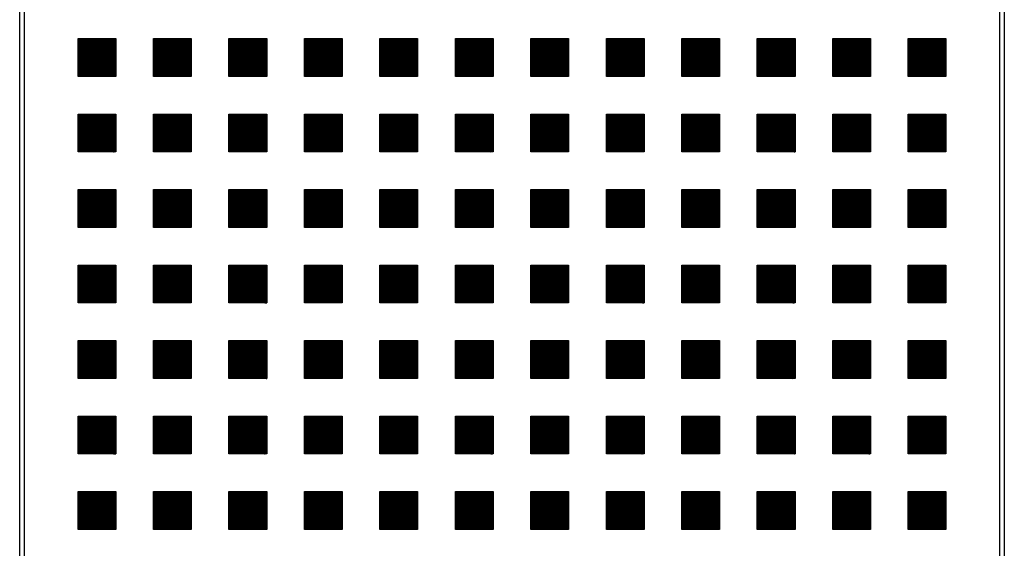
# Model space of a CAD drawing. Units: millimetres. Extents: x -9 to 189, y -15 to 283.
# Drawn here: x 133 to 141, y 229 to 234 of the extents above; entities that cross this region are included whole.
import ezdxf

# ---------------------------------------------------------------- set-up
doc = ezdxf.new("R2010")
doc.units = ezdxf.units.MM
doc.layers.add('1', color=7, linetype='Continuous')
pattern_1 = [(45, (0, 0), (-0.03535533906, 0.03535533906), [])]

# ---------------------------------------------------------------- blocks, each defined once
blk = doc.blocks.new('_1', base_point=(1644.683, 653.858))
at = {"layer": '1', "linetype": 'Continuous'}
h = blk.add_hatch(dxfattribs=at)
h.set_pattern_fill('_USER', color=6, scale=0.05, angle=45, pattern_type=0)
h.set_pattern_definition(pattern_1)
h.paths.add_polyline_path([(3362.063, -670.111), (3354.398, -670.111), (3354.398, -662.445), (3362.063, -662.445)])
h = blk.add_hatch(dxfattribs=at)
h.set_pattern_fill('_USER', color=6, scale=0.05, angle=45, pattern_type=0)
h.set_pattern_definition(pattern_1)
h.paths.add_polyline_path([(3377.394, -670.111), (3369.729, -670.111), (3369.729, -662.445), (3377.394, -662.445)])
h = blk.add_hatch(dxfattribs=at)
h.set_pattern_fill('_USER', color=6, scale=0.05, angle=45, pattern_type=0)
h.set_pattern_definition(pattern_1)
h.paths.add_polyline_path([(3392.725, -670.111), (3385.06, -670.111), (3385.06, -662.445), (3392.725, -662.445)])
h = blk.add_hatch(dxfattribs=at)
h.set_pattern_fill('_USER', color=6, scale=0.05, angle=45, pattern_type=0)
h.set_pattern_definition(pattern_1)
h.paths.add_polyline_path([(3408.056, -670.111), (3400.391, -670.111), (3400.391, -662.445), (3408.056, -662.445)])
h = blk.add_hatch(dxfattribs=at)
h.set_pattern_fill('_USER', color=6, scale=0.05, angle=45, pattern_type=0)
h.set_pattern_definition(pattern_1)
h.paths.add_polyline_path([(3423.387, -670.111), (3415.722, -670.111), (3415.722, -662.445), (3423.387, -662.445)])
h = blk.add_hatch(dxfattribs=at)
h.set_pattern_fill('_USER', color=6, scale=0.05, angle=45, pattern_type=0)
h.set_pattern_definition(pattern_1)
h.paths.add_polyline_path([(3438.718, -670.111), (3431.053, -670.111), (3431.053, -662.445), (3438.718, -662.445)])
h = blk.add_hatch(dxfattribs=at)
h.set_pattern_fill('_USER', color=6, scale=0.05, angle=45, pattern_type=0)
h.set_pattern_definition(pattern_1)
h.paths.add_polyline_path([(3454.049, -670.111), (3446.384, -670.111), (3446.384, -662.445), (3454.049, -662.445)])
h = blk.add_hatch(dxfattribs=at)
h.set_pattern_fill('_USER', color=6, scale=0.05, angle=45, pattern_type=0)
h.set_pattern_definition(pattern_1)
h.paths.add_polyline_path([(3469.38, -670.111), (3461.715, -670.111), (3461.715, -662.445), (3469.38, -662.445)])
h = blk.add_hatch(dxfattribs=at)
h.set_pattern_fill('_USER', color=6, scale=0.05, angle=45, pattern_type=0)
h.set_pattern_definition(pattern_1)
h.paths.add_polyline_path([(3484.711, -670.111), (3477.046, -670.111), (3477.046, -662.445), (3484.711, -662.445)])
h = blk.add_hatch(dxfattribs=at)
h.set_pattern_fill('_USER', color=6, scale=0.05, angle=45, pattern_type=0)
h.set_pattern_definition(pattern_1)
h.paths.add_polyline_path([(3500.043, -670.111), (3492.377, -670.111), (3492.377, -662.445), (3500.043, -662.445)])
h = blk.add_hatch(dxfattribs=at)
h.set_pattern_fill('_USER', color=6, scale=0.05, angle=45, pattern_type=0)
h.set_pattern_definition(pattern_1)
h.paths.add_polyline_path([(3515.374, -670.111), (3507.708, -670.111), (3507.708, -662.445), (3515.374, -662.445)])
h = blk.add_hatch(dxfattribs=at)
h.set_pattern_fill('_USER', color=6, scale=0.05, angle=45, pattern_type=0)
h.set_pattern_definition(pattern_1)
h.paths.add_polyline_path([(3530.705, -670.111), (3523.039, -670.111), (3523.039, -662.445), (3530.705, -662.445)])
h = blk.add_hatch(dxfattribs=at)
h.set_pattern_fill('_USER', color=6, scale=0.05, angle=45, pattern_type=0)
h.set_pattern_definition(pattern_1)
h.paths.add_polyline_path([(3362.063, -685.442), (3354.398, -685.442), (3354.398, -677.776), (3362.063, -677.776)])
h = blk.add_hatch(dxfattribs=at)
h.set_pattern_fill('_USER', color=6, scale=0.05, angle=45, pattern_type=0)
h.set_pattern_definition(pattern_1)
h.paths.add_polyline_path([(3377.394, -685.442), (3369.729, -685.442), (3369.729, -677.776), (3377.394, -677.776)])
h = blk.add_hatch(dxfattribs=at)
h.set_pattern_fill('_USER', color=6, scale=0.05, angle=45, pattern_type=0)
h.set_pattern_definition(pattern_1)
h.paths.add_polyline_path([(3392.725, -685.442), (3385.06, -685.442), (3385.06, -677.776), (3392.725, -677.776)])
h = blk.add_hatch(dxfattribs=at)
h.set_pattern_fill('_USER', color=6, scale=0.05, angle=45, pattern_type=0)
h.set_pattern_definition(pattern_1)
h.paths.add_polyline_path([(3408.056, -685.442), (3400.391, -685.442), (3400.391, -677.776), (3408.056, -677.776)])
h = blk.add_hatch(dxfattribs=at)
h.set_pattern_fill('_USER', color=6, scale=0.05, angle=45, pattern_type=0)
h.set_pattern_definition(pattern_1)
h.paths.add_polyline_path([(3423.387, -685.442), (3415.722, -685.442), (3415.722, -677.776), (3423.387, -677.776)])
h = blk.add_hatch(dxfattribs=at)
h.set_pattern_fill('_USER', color=6, scale=0.05, angle=45, pattern_type=0)
h.set_pattern_definition(pattern_1)
h.paths.add_polyline_path([(3438.718, -685.442), (3431.053, -685.442), (3431.053, -677.776), (3438.718, -677.776)])
h = blk.add_hatch(dxfattribs=at)
h.set_pattern_fill('_USER', color=6, scale=0.05, angle=45, pattern_type=0)
h.set_pattern_definition(pattern_1)
h.paths.add_polyline_path([(3454.049, -685.442), (3446.384, -685.442), (3446.384, -677.776), (3454.049, -677.776)])
h = blk.add_hatch(dxfattribs=at)
h.set_pattern_fill('_USER', color=6, scale=0.05, angle=45, pattern_type=0)
h.set_pattern_definition(pattern_1)
h.paths.add_polyline_path([(3469.38, -685.442), (3461.715, -685.442), (3461.715, -677.776), (3469.38, -677.776)])
h = blk.add_hatch(dxfattribs=at)
h.set_pattern_fill('_USER', color=6, scale=0.05, angle=45, pattern_type=0)
h.set_pattern_definition(pattern_1)
h.paths.add_polyline_path([(3484.711, -685.442), (3477.046, -685.442), (3477.046, -677.776), (3484.711, -677.776)])
h = blk.add_hatch(dxfattribs=at)
h.set_pattern_fill('_USER', color=6, scale=0.05, angle=45, pattern_type=0)
h.set_pattern_definition(pattern_1)
h.paths.add_polyline_path([(3500.043, -685.442), (3492.377, -685.442), (3492.377, -677.776), (3500.043, -677.776)])
h = blk.add_hatch(dxfattribs=at)
h.set_pattern_fill('_USER', color=6, scale=0.05, angle=45, pattern_type=0)
h.set_pattern_definition(pattern_1)
h.paths.add_polyline_path([(3515.374, -685.442), (3507.708, -685.442), (3507.708, -677.776), (3515.374, -677.776)])
h = blk.add_hatch(dxfattribs=at)
h.set_pattern_fill('_USER', color=6, scale=0.05, angle=45, pattern_type=0)
h.set_pattern_definition(pattern_1)
h.paths.add_polyline_path([(3530.705, -685.442), (3523.039, -685.442), (3523.039, -677.776), (3530.705, -677.776)])
h = blk.add_hatch(dxfattribs=at)
h.set_pattern_fill('_USER', color=6, scale=0.05, angle=45, pattern_type=0)
h.set_pattern_definition(pattern_1)
h.paths.add_polyline_path([(3362.063, -700.773), (3354.398, -700.773), (3354.398, -693.107), (3362.063, -693.107)])
h = blk.add_hatch(dxfattribs=at)
h.set_pattern_fill('_USER', color=6, scale=0.05, angle=45, pattern_type=0)
h.set_pattern_definition(pattern_1)
h.paths.add_polyline_path([(3377.394, -700.773), (3369.729, -700.773), (3369.729, -693.107), (3377.394, -693.107)])
h = blk.add_hatch(dxfattribs=at)
h.set_pattern_fill('_USER', color=6, scale=0.05, angle=45, pattern_type=0)
h.set_pattern_definition(pattern_1)
h.paths.add_polyline_path([(3392.725, -700.773), (3385.06, -700.773), (3385.06, -693.107), (3392.725, -693.107)])
h = blk.add_hatch(dxfattribs=at)
h.set_pattern_fill('_USER', color=6, scale=0.05, angle=45, pattern_type=0)
h.set_pattern_definition(pattern_1)
h.paths.add_polyline_path([(3408.056, -700.773), (3400.391, -700.773), (3400.391, -693.107), (3408.056, -693.107)])
h = blk.add_hatch(dxfattribs=at)
h.set_pattern_fill('_USER', color=6, scale=0.05, angle=45, pattern_type=0)
h.set_pattern_definition(pattern_1)
h.paths.add_polyline_path([(3423.387, -700.773), (3415.722, -700.773), (3415.722, -693.107), (3423.387, -693.107)])
h = blk.add_hatch(dxfattribs=at)
h.set_pattern_fill('_USER', color=6, scale=0.05, angle=45, pattern_type=0)
h.set_pattern_definition(pattern_1)
h.paths.add_polyline_path([(3438.718, -700.773), (3431.053, -700.773), (3431.053, -693.107), (3438.718, -693.107)])
h = blk.add_hatch(dxfattribs=at)
h.set_pattern_fill('_USER', color=6, scale=0.05, angle=45, pattern_type=0)
h.set_pattern_definition(pattern_1)
h.paths.add_polyline_path([(3454.049, -700.773), (3446.384, -700.773), (3446.384, -693.107), (3454.049, -693.107)])
h = blk.add_hatch(dxfattribs=at)
h.set_pattern_fill('_USER', color=6, scale=0.05, angle=45, pattern_type=0)
h.set_pattern_definition(pattern_1)
h.paths.add_polyline_path([(3469.38, -700.773), (3461.715, -700.773), (3461.715, -693.107), (3469.38, -693.107)])
h = blk.add_hatch(dxfattribs=at)
h.set_pattern_fill('_USER', color=6, scale=0.05, angle=45, pattern_type=0)
h.set_pattern_definition(pattern_1)
h.paths.add_polyline_path([(3484.711, -700.773), (3477.046, -700.773), (3477.046, -693.107), (3484.711, -693.107)])
h = blk.add_hatch(dxfattribs=at)
h.set_pattern_fill('_USER', color=6, scale=0.05, angle=45, pattern_type=0)
h.set_pattern_definition(pattern_1)
h.paths.add_polyline_path([(3500.043, -700.773), (3492.377, -700.773), (3492.377, -693.107), (3500.043, -693.107)])
h = blk.add_hatch(dxfattribs=at)
h.set_pattern_fill('_USER', color=6, scale=0.05, angle=45, pattern_type=0)
h.set_pattern_definition(pattern_1)
h.paths.add_polyline_path([(3515.374, -700.773), (3507.708, -700.773), (3507.708, -693.107), (3515.374, -693.107)])
h = blk.add_hatch(dxfattribs=at)
h.set_pattern_fill('_USER', color=6, scale=0.05, angle=45, pattern_type=0)
h.set_pattern_definition(pattern_1)
h.paths.add_polyline_path([(3530.705, -700.773), (3523.039, -700.773), (3523.039, -693.107), (3530.705, -693.107)])
h = blk.add_hatch(dxfattribs=at)
h.set_pattern_fill('_USER', color=6, scale=0.05, angle=45, pattern_type=0)
h.set_pattern_definition(pattern_1)
h.paths.add_polyline_path([(3362.063, -716.104), (3354.398, -716.104), (3354.398, -708.438), (3362.063, -708.438)])
h = blk.add_hatch(dxfattribs=at)
h.set_pattern_fill('_USER', color=6, scale=0.05, angle=45, pattern_type=0)
h.set_pattern_definition(pattern_1)
h.paths.add_polyline_path([(3377.394, -716.104), (3369.729, -716.104), (3369.729, -708.438), (3377.394, -708.438)])
h = blk.add_hatch(dxfattribs=at)
h.set_pattern_fill('_USER', color=6, scale=0.05, angle=45, pattern_type=0)
h.set_pattern_definition(pattern_1)
h.paths.add_polyline_path([(3392.725, -716.104), (3385.06, -716.104), (3385.06, -708.438), (3392.725, -708.438)])
h = blk.add_hatch(dxfattribs=at)
h.set_pattern_fill('_USER', color=6, scale=0.05, angle=45, pattern_type=0)
h.set_pattern_definition(pattern_1)
h.paths.add_polyline_path([(3408.056, -716.104), (3400.391, -716.104), (3400.391, -708.438), (3408.056, -708.438)])
h = blk.add_hatch(dxfattribs=at)
h.set_pattern_fill('_USER', color=6, scale=0.05, angle=45, pattern_type=0)
h.set_pattern_definition(pattern_1)
h.paths.add_polyline_path([(3423.387, -716.104), (3415.722, -716.104), (3415.722, -708.438), (3423.387, -708.438)])
h = blk.add_hatch(dxfattribs=at)
h.set_pattern_fill('_USER', color=6, scale=0.05, angle=45, pattern_type=0)
h.set_pattern_definition(pattern_1)
h.paths.add_polyline_path([(3438.718, -716.104), (3431.053, -716.104), (3431.053, -708.438), (3438.718, -708.438)])
h = blk.add_hatch(dxfattribs=at)
h.set_pattern_fill('_USER', color=6, scale=0.05, angle=45, pattern_type=0)
h.set_pattern_definition(pattern_1)
h.paths.add_polyline_path([(3454.049, -716.104), (3446.384, -716.104), (3446.384, -708.438), (3454.049, -708.438)])
h = blk.add_hatch(dxfattribs=at)
h.set_pattern_fill('_USER', color=6, scale=0.05, angle=45, pattern_type=0)
h.set_pattern_definition(pattern_1)
h.paths.add_polyline_path([(3469.38, -716.104), (3461.715, -716.104), (3461.715, -708.438), (3469.38, -708.438)])
h = blk.add_hatch(dxfattribs=at)
h.set_pattern_fill('_USER', color=6, scale=0.05, angle=45, pattern_type=0)
h.set_pattern_definition(pattern_1)
h.paths.add_polyline_path([(3484.711, -716.104), (3477.046, -716.104), (3477.046, -708.438), (3484.711, -708.438)])
h = blk.add_hatch(dxfattribs=at)
h.set_pattern_fill('_USER', color=6, scale=0.05, angle=45, pattern_type=0)
h.set_pattern_definition(pattern_1)
h.paths.add_polyline_path([(3500.043, -716.104), (3492.377, -716.104), (3492.377, -708.438), (3500.043, -708.438)])
h = blk.add_hatch(dxfattribs=at)
h.set_pattern_fill('_USER', color=6, scale=0.05, angle=45, pattern_type=0)
h.set_pattern_definition(pattern_1)
h.paths.add_polyline_path([(3515.374, -716.104), (3507.708, -716.104), (3507.708, -708.438), (3515.374, -708.438)])
h = blk.add_hatch(dxfattribs=at)
h.set_pattern_fill('_USER', color=6, scale=0.05, angle=45, pattern_type=0)
h.set_pattern_definition(pattern_1)
h.paths.add_polyline_path([(3530.705, -716.104), (3523.039, -716.104), (3523.039, -708.438), (3530.705, -708.438)])
h = blk.add_hatch(dxfattribs=at)
h.set_pattern_fill('_USER', color=6, scale=0.05, angle=45, pattern_type=0)
h.set_pattern_definition(pattern_1)
h.paths.add_polyline_path([(3362.063, -731.435), (3354.398, -731.435), (3354.398, -723.769), (3362.063, -723.769)])
h = blk.add_hatch(dxfattribs=at)
h.set_pattern_fill('_USER', color=6, scale=0.05, angle=45, pattern_type=0)
h.set_pattern_definition(pattern_1)
h.paths.add_polyline_path([(3377.394, -731.435), (3369.729, -731.435), (3369.729, -723.769), (3377.394, -723.769)])
h = blk.add_hatch(dxfattribs=at)
h.set_pattern_fill('_USER', color=6, scale=0.05, angle=45, pattern_type=0)
h.set_pattern_definition(pattern_1)
h.paths.add_polyline_path([(3392.725, -731.435), (3385.06, -731.435), (3385.06, -723.769), (3392.725, -723.769)])
h = blk.add_hatch(dxfattribs=at)
h.set_pattern_fill('_USER', color=6, scale=0.05, angle=45, pattern_type=0)
h.set_pattern_definition(pattern_1)
h.paths.add_polyline_path([(3408.056, -731.435), (3400.391, -731.435), (3400.391, -723.769), (3408.056, -723.769)])
h = blk.add_hatch(dxfattribs=at)
h.set_pattern_fill('_USER', color=6, scale=0.05, angle=45, pattern_type=0)
h.set_pattern_definition(pattern_1)
h.paths.add_polyline_path([(3423.387, -731.435), (3415.722, -731.435), (3415.722, -723.769), (3423.387, -723.769)])
h = blk.add_hatch(dxfattribs=at)
h.set_pattern_fill('_USER', color=6, scale=0.05, angle=45, pattern_type=0)
h.set_pattern_definition(pattern_1)
h.paths.add_polyline_path([(3438.718, -731.435), (3431.053, -731.435), (3431.053, -723.769), (3438.718, -723.769)])
h = blk.add_hatch(dxfattribs=at)
h.set_pattern_fill('_USER', color=6, scale=0.05, angle=45, pattern_type=0)
h.set_pattern_definition(pattern_1)
h.paths.add_polyline_path([(3454.049, -731.435), (3446.384, -731.435), (3446.384, -723.769), (3454.049, -723.769)])
h = blk.add_hatch(dxfattribs=at)
h.set_pattern_fill('_USER', color=6, scale=0.05, angle=45, pattern_type=0)
h.set_pattern_definition(pattern_1)
h.paths.add_polyline_path([(3469.38, -731.435), (3461.715, -731.435), (3461.715, -723.769), (3469.38, -723.769)])
h = blk.add_hatch(dxfattribs=at)
h.set_pattern_fill('_USER', color=6, scale=0.05, angle=45, pattern_type=0)
h.set_pattern_definition(pattern_1)
h.paths.add_polyline_path([(3484.711, -731.435), (3477.046, -731.435), (3477.046, -723.769), (3484.711, -723.769)])
h = blk.add_hatch(dxfattribs=at)
h.set_pattern_fill('_USER', color=6, scale=0.05, angle=45, pattern_type=0)
h.set_pattern_definition(pattern_1)
h.paths.add_polyline_path([(3500.043, -731.435), (3492.377, -731.435), (3492.377, -723.769), (3500.043, -723.769)])
h = blk.add_hatch(dxfattribs=at)
h.set_pattern_fill('_USER', color=6, scale=0.05, angle=45, pattern_type=0)
h.set_pattern_definition(pattern_1)
h.paths.add_polyline_path([(3515.374, -731.435), (3507.708, -731.435), (3507.708, -723.769), (3515.374, -723.769)])
h = blk.add_hatch(dxfattribs=at)
h.set_pattern_fill('_USER', color=6, scale=0.05, angle=45, pattern_type=0)
h.set_pattern_definition(pattern_1)
h.paths.add_polyline_path([(3530.705, -731.435), (3523.039, -731.435), (3523.039, -723.769), (3530.705, -723.769)])
h = blk.add_hatch(dxfattribs=at)
h.set_pattern_fill('_USER', color=6, scale=0.05, angle=45, pattern_type=0)
h.set_pattern_definition(pattern_1)
h.paths.add_polyline_path([(3362.063, -746.766), (3354.398, -746.766), (3354.398, -739.1), (3362.063, -739.1)])
h = blk.add_hatch(dxfattribs=at)
h.set_pattern_fill('_USER', color=6, scale=0.05, angle=45, pattern_type=0)
h.set_pattern_definition(pattern_1)
h.paths.add_polyline_path([(3377.394, -746.766), (3369.729, -746.766), (3369.729, -739.1), (3377.394, -739.1)])
h = blk.add_hatch(dxfattribs=at)
h.set_pattern_fill('_USER', color=6, scale=0.05, angle=45, pattern_type=0)
h.set_pattern_definition(pattern_1)
h.paths.add_polyline_path([(3392.725, -746.766), (3385.06, -746.766), (3385.06, -739.1), (3392.725, -739.1)])
h = blk.add_hatch(dxfattribs=at)
h.set_pattern_fill('_USER', color=6, scale=0.05, angle=45, pattern_type=0)
h.set_pattern_definition(pattern_1)
h.paths.add_polyline_path([(3408.056, -746.766), (3400.391, -746.766), (3400.391, -739.1), (3408.056, -739.1)])
h = blk.add_hatch(dxfattribs=at)
h.set_pattern_fill('_USER', color=6, scale=0.05, angle=45, pattern_type=0)
h.set_pattern_definition(pattern_1)
h.paths.add_polyline_path([(3423.387, -746.766), (3415.722, -746.766), (3415.722, -739.1), (3423.387, -739.1)])
h = blk.add_hatch(dxfattribs=at)
h.set_pattern_fill('_USER', color=6, scale=0.05, angle=45, pattern_type=0)
h.set_pattern_definition(pattern_1)
h.paths.add_polyline_path([(3438.718, -746.766), (3431.053, -746.766), (3431.053, -739.1), (3438.718, -739.1)])
h = blk.add_hatch(dxfattribs=at)
h.set_pattern_fill('_USER', color=6, scale=0.05, angle=45, pattern_type=0)
h.set_pattern_definition(pattern_1)
h.paths.add_polyline_path([(3454.049, -746.766), (3446.384, -746.766), (3446.384, -739.1), (3454.049, -739.1)])
h = blk.add_hatch(dxfattribs=at)
h.set_pattern_fill('_USER', color=6, scale=0.05, angle=45, pattern_type=0)
h.set_pattern_definition(pattern_1)
h.paths.add_polyline_path([(3469.38, -746.766), (3461.715, -746.766), (3461.715, -739.1), (3469.38, -739.1)])
h = blk.add_hatch(dxfattribs=at)
h.set_pattern_fill('_USER', color=6, scale=0.05, angle=45, pattern_type=0)
h.set_pattern_definition(pattern_1)
h.paths.add_polyline_path([(3484.711, -746.766), (3477.046, -746.766), (3477.046, -739.1), (3484.711, -739.1)])
h = blk.add_hatch(dxfattribs=at)
h.set_pattern_fill('_USER', color=6, scale=0.05, angle=45, pattern_type=0)
h.set_pattern_definition(pattern_1)
h.paths.add_polyline_path([(3500.043, -746.766), (3492.377, -746.766), (3492.377, -739.1), (3500.043, -739.1)])
h = blk.add_hatch(dxfattribs=at)
h.set_pattern_fill('_USER', color=6, scale=0.05, angle=45, pattern_type=0)
h.set_pattern_definition(pattern_1)
h.paths.add_polyline_path([(3515.374, -746.766), (3507.708, -746.766), (3507.708, -739.1), (3515.374, -739.1)])
h = blk.add_hatch(dxfattribs=at)
h.set_pattern_fill('_USER', color=6, scale=0.05, angle=45, pattern_type=0)
h.set_pattern_definition(pattern_1)
h.paths.add_polyline_path([(3530.705, -746.766), (3523.039, -746.766), (3523.039, -739.1), (3530.705, -739.1)])
h = blk.add_hatch(dxfattribs=at)
h.set_pattern_fill('_USER', color=6, scale=0.05, angle=45, pattern_type=0)
h.set_pattern_definition(pattern_1)
h.paths.add_polyline_path([(3362.063, -762.097), (3354.398, -762.097), (3354.398, -754.431), (3362.063, -754.431)])
h = blk.add_hatch(dxfattribs=at)
h.set_pattern_fill('_USER', color=6, scale=0.05, angle=45, pattern_type=0)
h.set_pattern_definition(pattern_1)
h.paths.add_polyline_path([(3377.394, -762.097), (3369.729, -762.097), (3369.729, -754.431), (3377.394, -754.431)])
h = blk.add_hatch(dxfattribs=at)
h.set_pattern_fill('_USER', color=6, scale=0.05, angle=45, pattern_type=0)
h.set_pattern_definition(pattern_1)
h.paths.add_polyline_path([(3392.725, -762.097), (3385.06, -762.097), (3385.06, -754.431), (3392.725, -754.431)])
h = blk.add_hatch(dxfattribs=at)
h.set_pattern_fill('_USER', color=6, scale=0.05, angle=45, pattern_type=0)
h.set_pattern_definition(pattern_1)
h.paths.add_polyline_path([(3408.056, -762.097), (3400.391, -762.097), (3400.391, -754.431), (3408.056, -754.431)])
h = blk.add_hatch(dxfattribs=at)
h.set_pattern_fill('_USER', color=6, scale=0.05, angle=45, pattern_type=0)
h.set_pattern_definition(pattern_1)
h.paths.add_polyline_path([(3423.387, -762.097), (3415.722, -762.097), (3415.722, -754.431), (3423.387, -754.431)])
h = blk.add_hatch(dxfattribs=at)
h.set_pattern_fill('_USER', color=6, scale=0.05, angle=45, pattern_type=0)
h.set_pattern_definition(pattern_1)
h.paths.add_polyline_path([(3438.718, -762.097), (3431.053, -762.097), (3431.053, -754.431), (3438.718, -754.431)])
h = blk.add_hatch(dxfattribs=at)
h.set_pattern_fill('_USER', color=6, scale=0.05, angle=45, pattern_type=0)
h.set_pattern_definition(pattern_1)
h.paths.add_polyline_path([(3454.049, -762.097), (3446.384, -762.097), (3446.384, -754.431), (3454.049, -754.431)])
h = blk.add_hatch(dxfattribs=at)
h.set_pattern_fill('_USER', color=6, scale=0.05, angle=45, pattern_type=0)
h.set_pattern_definition(pattern_1)
h.paths.add_polyline_path([(3469.38, -762.097), (3461.715, -762.097), (3461.715, -754.431), (3469.38, -754.431)])
h = blk.add_hatch(dxfattribs=at)
h.set_pattern_fill('_USER', color=6, scale=0.05, angle=45, pattern_type=0)
h.set_pattern_definition(pattern_1)
h.paths.add_polyline_path([(3484.711, -762.097), (3477.046, -762.097), (3477.046, -754.431), (3484.711, -754.431)])
h = blk.add_hatch(dxfattribs=at)
h.set_pattern_fill('_USER', color=6, scale=0.05, angle=45, pattern_type=0)
h.set_pattern_definition(pattern_1)
h.paths.add_polyline_path([(3500.043, -762.097), (3492.377, -762.097), (3492.377, -754.431), (3500.043, -754.431)])
h = blk.add_hatch(dxfattribs=at)
h.set_pattern_fill('_USER', color=6, scale=0.05, angle=45, pattern_type=0)
h.set_pattern_definition(pattern_1)
h.paths.add_polyline_path([(3515.374, -762.097), (3507.708, -762.097), (3507.708, -754.431), (3515.374, -754.431)])
h = blk.add_hatch(dxfattribs=at)
h.set_pattern_fill('_USER', color=6, scale=0.05, angle=45, pattern_type=0)
h.set_pattern_definition(pattern_1)
h.paths.add_polyline_path([(3530.705, -762.097), (3523.039, -762.097), (3523.039, -754.431), (3530.705, -754.431)])
at = {"layer": '1', "color": 6, "linetype": 'Continuous'}
for p, q in [((3342.551, -1205.93), (3342.551, -325.929)), ((3342.551, -1205.93), (3342.551, -325.929)), ((3542.551, -325.929), (3542.551, -1205.93)), ((3542.551, -325.929), (3542.551, -1205.93)), ((3343.551, -1204.93), (3343.551, -326.93)), ((3343.551, -1204.93), (3343.551, -326.93)), ((3541.551, -326.93), (3541.551, -1204.93)), ((3541.551, -326.93), (3541.551, -1204.93))]:
    blk.add_line(p, q, dxfattribs=at)
at = {"layer": '1', "color": 250, "linetype": 'Continuous'}
for p, q in [((3354.398, -662.445), (3362.063, -662.445)), ((3354.398, -670.111), (3354.398, -662.445)), ((3362.063, -662.445), (3362.063, -670.111)), ((3369.729, -670.111), (3369.729, -662.445)), ((3369.729, -662.445), (3377.394, -662.445)), ((3377.394, -662.445), (3377.394, -670.111)), ((3385.06, -670.111), (3385.06, -662.445)), ((3385.06, -662.445), (3392.725, -662.445)), ((3392.725, -662.445), (3392.725, -670.111)), ((3400.391, -670.111), (3400.391, -662.445)), ((3400.391, -662.445), (3408.056, -662.445)), ((3408.056, -662.445), (3408.056, -670.111)), ((3415.722, -670.111), (3415.722, -662.445)), ((3415.722, -662.445), (3423.387, -662.445)), ((3423.387, -662.445), (3423.387, -670.111)), ((3431.053, -670.111), (3431.053, -662.445)), ((3431.053, -662.445), (3438.718, -662.445)), ((3438.718, -662.445), (3438.718, -670.111)), ((3446.384, -670.111), (3446.384, -662.445)), ((3446.384, -662.445), (3454.049, -662.445)), ((3454.049, -662.445), (3454.049, -670.111)), ((3461.715, -670.111), (3461.715, -662.445)), ((3461.715, -662.445), (3469.38, -662.445)), ((3469.38, -662.445), (3469.38, -670.111)), ((3477.046, -670.111), (3477.046, -662.445)), ((3477.046, -662.445), (3484.711, -662.445)), ((3484.711, -662.445), (3484.711, -670.111)), ((3492.377, -670.111), (3492.377, -662.445)), ((3492.377, -662.445), (3500.043, -662.445)), ((3500.043, -662.445), (3500.043, -670.111)), ((3507.708, -670.111), (3507.708, -662.445)), ((3507.708, -662.445), (3515.374, -662.445)), ((3515.374, -662.445), (3515.374, -670.111)), ((3523.039, -670.111), (3523.039, -662.445)), ((3523.039, -662.445), (3530.705, -662.445)), ((3530.705, -662.445), (3530.705, -670.111)), ((3362.063, -670.111), (3354.398, -670.111)), ((3377.394, -670.111), (3369.729, -670.111)), ((3392.725, -670.111), (3385.06, -670.111)), ((3408.056, -670.111), (3400.391, -670.111)), ((3423.387, -670.111), (3415.722, -670.111)), ((3438.718, -670.111), (3431.053, -670.111)), ((3454.049, -670.111), (3446.384, -670.111)), ((3469.38, -670.111), (3461.715, -670.111)), ((3484.711, -670.111), (3477.046, -670.111)), ((3500.043, -670.111), (3492.377, -670.111)), ((3515.374, -670.111), (3507.708, -670.111)), ((3530.705, -670.111), (3523.039, -670.111)), ((3354.398, -677.776), (3362.063, -677.776)), ((3354.398, -685.442), (3354.398, -677.776)), ((3362.063, -677.776), (3362.063, -685.442)), ((3369.729, -685.442), (3369.729, -677.776)), ((3369.729, -677.776), (3377.394, -677.776)), ((3377.394, -677.776), (3377.394, -685.442)), ((3385.06, -685.442), (3385.06, -677.776)), ((3385.06, -677.776), (3392.725, -677.776)), ((3392.725, -677.776), (3392.725, -685.442)), ((3400.391, -685.442), (3400.391, -677.776)), ((3400.391, -677.776), (3408.056, -677.776)), ((3408.056, -677.776), (3408.056, -685.442)), ((3415.722, -685.442), (3415.722, -677.776)), ((3415.722, -677.776), (3423.387, -677.776)), ((3423.387, -677.776), (3423.387, -685.442)), ((3431.053, -685.442), (3431.053, -677.776)), ((3431.053, -677.776), (3438.718, -677.776)), ((3438.718, -677.776), (3438.718, -685.442)), ((3446.384, -685.442), (3446.384, -677.776)), ((3446.384, -677.776), (3454.049, -677.776)), ((3454.049, -677.776), (3454.049, -685.442)), ((3461.715, -685.442), (3461.715, -677.776)), ((3461.715, -677.776), (3469.38, -677.776)), ((3469.38, -677.776), (3469.38, -685.442)), ((3477.046, -685.442), (3477.046, -677.776)), ((3477.046, -677.776), (3484.711, -677.776)), ((3484.711, -677.776), (3484.711, -685.442)), ((3492.377, -685.442), (3492.377, -677.776)), ((3492.377, -677.776), (3500.043, -677.776)), ((3500.043, -677.776), (3500.043, -685.442)), ((3507.708, -685.442), (3507.708, -677.776)), ((3507.708, -677.776), (3515.374, -677.776)), ((3515.374, -677.776), (3515.374, -685.442)), ((3523.039, -685.442), (3523.039, -677.776)), ((3523.039, -677.776), (3530.705, -677.776)), ((3530.705, -677.776), (3530.705, -685.442)), ((3362.063, -685.442), (3354.398, -685.442)), ((3377.394, -685.442), (3369.729, -685.442)), ((3392.725, -685.442), (3385.06, -685.442)), ((3408.056, -685.442), (3400.391, -685.442)), ((3423.387, -685.442), (3415.722, -685.442)), ((3438.718, -685.442), (3431.053, -685.442)), ((3454.049, -685.442), (3446.384, -685.442)), ((3469.38, -685.442), (3461.715, -685.442)), ((3484.711, -685.442), (3477.046, -685.442)), ((3500.043, -685.442), (3492.377, -685.442)), ((3515.374, -685.442), (3507.708, -685.442)), ((3530.705, -685.442), (3523.039, -685.442)), ((3354.398, -693.107), (3362.063, -693.107)), ((3354.398, -700.773), (3354.398, -693.107)), ((3362.063, -693.107), (3362.063, -700.773)), ((3369.729, -700.773), (3369.729, -693.107)), ((3369.729, -693.107), (3377.394, -693.107)), ((3377.394, -693.107), (3377.394, -700.773)), ((3385.06, -700.773), (3385.06, -693.107)), ((3385.06, -693.107), (3392.725, -693.107)), ((3392.725, -693.107), (3392.725, -700.773)), ((3400.391, -700.773), (3400.391, -693.107)), ((3400.391, -693.107), (3408.056, -693.107)), ((3408.056, -693.107), (3408.056, -700.773)), ((3415.722, -700.773), (3415.722, -693.107)), ((3415.722, -693.107), (3423.387, -693.107)), ((3423.387, -693.107), (3423.387, -700.773)), ((3431.053, -700.773), (3431.053, -693.107)), ((3431.053, -693.107), (3438.718, -693.107)), ((3438.718, -693.107), (3438.718, -700.773)), ((3446.384, -700.773), (3446.384, -693.107)), ((3446.384, -693.107), (3454.049, -693.107)), ((3454.049, -693.107), (3454.049, -700.773)), ((3461.715, -700.773), (3461.715, -693.107)), ((3461.715, -693.107), (3469.38, -693.107)), ((3469.38, -693.107), (3469.38, -700.773)), ((3477.046, -700.773), (3477.046, -693.107)), ((3477.046, -693.107), (3484.711, -693.107)), ((3484.711, -693.107), (3484.711, -700.773)), ((3492.377, -700.773), (3492.377, -693.107)), ((3492.377, -693.107), (3500.043, -693.107)), ((3500.043, -693.107), (3500.043, -700.773)), ((3507.708, -700.773), (3507.708, -693.107)), ((3507.708, -693.107), (3515.374, -693.107)), ((3515.374, -693.107), (3515.374, -700.773)), ((3523.039, -700.773), (3523.039, -693.107)), ((3523.039, -693.107), (3530.705, -693.107)), ((3530.705, -693.107), (3530.705, -700.773)), ((3362.063, -700.773), (3354.398, -700.773)), ((3377.394, -700.773), (3369.729, -700.773)), ((3392.725, -700.773), (3385.06, -700.773)), ((3408.056, -700.773), (3400.391, -700.773)), ((3423.387, -700.773), (3415.722, -700.773)), ((3438.718, -700.773), (3431.053, -700.773)), ((3454.049, -700.773), (3446.384, -700.773)), ((3469.38, -700.773), (3461.715, -700.773)), ((3484.711, -700.773), (3477.046, -700.773)), ((3500.043, -700.773), (3492.377, -700.773)), ((3515.374, -700.773), (3507.708, -700.773)), ((3530.705, -700.773), (3523.039, -700.773)), ((3354.398, -708.438), (3362.063, -708.438)), ((3354.398, -716.104), (3354.398, -708.438)), ((3362.063, -708.438), (3362.063, -716.104)), ((3369.729, -716.104), (3369.729, -708.438)), ((3369.729, -708.438), (3377.394, -708.438)), ((3377.394, -708.438), (3377.394, -716.104)), ((3385.06, -716.104), (3385.06, -708.438)), ((3385.06, -708.438), (3392.725, -708.438)), ((3392.725, -708.438), (3392.725, -716.104)), ((3400.391, -716.104), (3400.391, -708.438)), ((3400.391, -708.438), (3408.056, -708.438)), ((3408.056, -708.438), (3408.056, -716.104)), ((3415.722, -716.104), (3415.722, -708.438)), ((3415.722, -708.438), (3423.387, -708.438)), ((3423.387, -708.438), (3423.387, -716.104)), ((3431.053, -716.104), (3431.053, -708.438)), ((3431.053, -708.438), (3438.718, -708.438)), ((3438.718, -708.438), (3438.718, -716.104)), ((3446.384, -716.104), (3446.384, -708.438)), ((3446.384, -708.438), (3454.049, -708.438)), ((3454.049, -708.438), (3454.049, -716.104)), ((3461.715, -716.104), (3461.715, -708.438)), ((3461.715, -708.438), (3469.38, -708.438)), ((3469.38, -708.438), (3469.38, -716.104)), ((3477.046, -716.104), (3477.046, -708.438)), ((3477.046, -708.438), (3484.711, -708.438)), ((3484.711, -708.438), (3484.711, -716.104)), ((3492.377, -716.104), (3492.377, -708.438)), ((3492.377, -708.438), (3500.043, -708.438)), ((3500.043, -708.438), (3500.043, -716.104)), ((3507.708, -716.104), (3507.708, -708.438)), ((3507.708, -708.438), (3515.374, -708.438)), ((3515.374, -708.438), (3515.374, -716.104)), ((3523.039, -716.104), (3523.039, -708.438)), ((3523.039, -708.438), (3530.705, -708.438)), ((3530.705, -708.438), (3530.705, -716.104)), ((3362.063, -716.104), (3354.398, -716.104)), ((3377.394, -716.104), (3369.729, -716.104)), ((3392.725, -716.104), (3385.06, -716.104)), ((3408.056, -716.104), (3400.391, -716.104)), ((3423.387, -716.104), (3415.722, -716.104)), ((3438.718, -716.104), (3431.053, -716.104)), ((3454.049, -716.104), (3446.384, -716.104)), ((3469.38, -716.104), (3461.715, -716.104)), ((3484.711, -716.104), (3477.046, -716.104)), ((3500.043, -716.104), (3492.377, -716.104)), ((3515.374, -716.104), (3507.708, -716.104)), ((3530.705, -716.104), (3523.039, -716.104)), ((3354.398, -723.769), (3362.063, -723.769)), ((3354.398, -731.435), (3354.398, -723.769)), ((3362.063, -723.769), (3362.063, -731.435)), ((3369.729, -731.435), (3369.729, -723.769)), ((3369.729, -723.769), (3377.394, -723.769)), ((3377.394, -723.769), (3377.394, -731.435)), ((3385.06, -731.435), (3385.06, -723.769)), ((3385.06, -723.769), (3392.725, -723.769)), ((3392.725, -723.769), (3392.725, -731.435)), ((3400.391, -731.435), (3400.391, -723.769)), ((3400.391, -723.769), (3408.056, -723.769)), ((3408.056, -723.769), (3408.056, -731.435)), ((3415.722, -731.435), (3415.722, -723.769)), ((3415.722, -723.769), (3423.387, -723.769)), ((3423.387, -723.769), (3423.387, -731.435)), ((3431.053, -731.435), (3431.053, -723.769)), ((3431.053, -723.769), (3438.718, -723.769)), ((3438.718, -723.769), (3438.718, -731.435)), ((3446.384, -731.435), (3446.384, -723.769)), ((3446.384, -723.769), (3454.049, -723.769)), ((3454.049, -723.769), (3454.049, -731.435)), ((3461.715, -731.435), (3461.715, -723.769)), ((3461.715, -723.769), (3469.38, -723.769)), ((3469.38, -723.769), (3469.38, -731.435)), ((3477.046, -731.435), (3477.046, -723.769)), ((3477.046, -723.769), (3484.711, -723.769)), ((3484.711, -723.769), (3484.711, -731.435)), ((3492.377, -731.435), (3492.377, -723.769)), ((3492.377, -723.769), (3500.043, -723.769)), ((3500.043, -723.769), (3500.043, -731.435)), ((3507.708, -731.435), (3507.708, -723.769)), ((3507.708, -723.769), (3515.374, -723.769)), ((3515.374, -723.769), (3515.374, -731.435)), ((3523.039, -731.435), (3523.039, -723.769)), ((3523.039, -723.769), (3530.705, -723.769)), ((3530.705, -723.769), (3530.705, -731.435)), ((3362.063, -731.435), (3354.398, -731.435)), ((3377.394, -731.435), (3369.729, -731.435)), ((3392.725, -731.435), (3385.06, -731.435)), ((3408.056, -731.435), (3400.391, -731.435)), ((3423.387, -731.435), (3415.722, -731.435)), ((3438.718, -731.435), (3431.053, -731.435)), ((3454.049, -731.435), (3446.384, -731.435)), ((3469.38, -731.435), (3461.715, -731.435)), ((3484.711, -731.435), (3477.046, -731.435)), ((3500.043, -731.435), (3492.377, -731.435)), ((3515.374, -731.435), (3507.708, -731.435)), ((3530.705, -731.435), (3523.039, -731.435)), ((3354.398, -739.1), (3362.063, -739.1)), ((3354.398, -746.766), (3354.398, -739.1)), ((3362.063, -739.1), (3362.063, -746.766)), ((3369.729, -746.766), (3369.729, -739.1)), ((3369.729, -739.1), (3377.394, -739.1)), ((3377.394, -739.1), (3377.394, -746.766)), ((3385.06, -746.766), (3385.06, -739.1)), ((3385.06, -739.1), (3392.725, -739.1)), ((3392.725, -739.1), (3392.725, -746.766)), ((3400.391, -746.766), (3400.391, -739.1)), ((3400.391, -739.1), (3408.056, -739.1)), ((3408.056, -739.1), (3408.056, -746.766)), ((3415.722, -746.766), (3415.722, -739.1)), ((3415.722, -739.1), (3423.387, -739.1)), ((3423.387, -739.1), (3423.387, -746.766)), ((3431.053, -746.766), (3431.053, -739.1)), ((3431.053, -739.1), (3438.718, -739.1)), ((3438.718, -739.1), (3438.718, -746.766)), ((3446.384, -746.766), (3446.384, -739.1)), ((3446.384, -739.1), (3454.049, -739.1)), ((3454.049, -739.1), (3454.049, -746.766)), ((3461.715, -746.766), (3461.715, -739.1)), ((3461.715, -739.1), (3469.38, -739.1)), ((3469.38, -739.1), (3469.38, -746.766)), ((3477.046, -746.766), (3477.046, -739.1)), ((3477.046, -739.1), (3484.711, -739.1)), ((3484.711, -739.1), (3484.711, -746.766)), ((3492.377, -746.766), (3492.377, -739.1)), ((3492.377, -739.1), (3500.043, -739.1)), ((3500.043, -739.1), (3500.043, -746.766)), ((3507.708, -746.766), (3507.708, -739.1)), ((3507.708, -739.1), (3515.374, -739.1)), ((3515.374, -739.1), (3515.374, -746.766)), ((3523.039, -746.766), (3523.039, -739.1)), ((3523.039, -739.1), (3530.705, -739.1)), ((3530.705, -739.1), (3530.705, -746.766)), ((3362.063, -746.766), (3354.398, -746.766)), ((3377.394, -746.766), (3369.729, -746.766)), ((3392.725, -746.766), (3385.06, -746.766)), ((3408.056, -746.766), (3400.391, -746.766)), ((3423.387, -746.766), (3415.722, -746.766)), ((3438.718, -746.766), (3431.053, -746.766)), ((3454.049, -746.766), (3446.384, -746.766)), ((3469.38, -746.766), (3461.715, -746.766)), ((3484.711, -746.766), (3477.046, -746.766)), ((3500.043, -746.766), (3492.377, -746.766)), ((3515.374, -746.766), (3507.708, -746.766)), ((3530.705, -746.766), (3523.039, -746.766)), ((3354.398, -754.431), (3362.063, -754.431)), ((3354.398, -762.097), (3354.398, -754.431)), ((3362.063, -754.431), (3362.063, -762.097)), ((3369.729, -762.097), (3369.729, -754.431)), ((3369.729, -754.431), (3377.394, -754.431)), ((3377.394, -754.431), (3377.394, -762.097)), ((3385.06, -762.097), (3385.06, -754.431)), ((3385.06, -754.431), (3392.725, -754.431)), ((3392.725, -754.431), (3392.725, -762.097)), ((3400.391, -762.097), (3400.391, -754.431)), ((3400.391, -754.431), (3408.056, -754.431)), ((3408.056, -754.431), (3408.056, -762.097)), ((3415.722, -762.097), (3415.722, -754.431)), ((3415.722, -754.431), (3423.387, -754.431)), ((3423.387, -754.431), (3423.387, -762.097)), ((3431.053, -762.097), (3431.053, -754.431)), ((3431.053, -754.431), (3438.718, -754.431)), ((3438.718, -754.431), (3438.718, -762.097)), ((3446.384, -762.097), (3446.384, -754.431)), ((3446.384, -754.431), (3454.049, -754.431)), ((3454.049, -754.431), (3454.049, -762.097)), ((3461.715, -762.097), (3461.715, -754.431)), ((3461.715, -754.431), (3469.38, -754.431)), ((3469.38, -754.431), (3469.38, -762.097)), ((3477.046, -762.097), (3477.046, -754.431)), ((3477.046, -754.431), (3484.711, -754.431)), ((3484.711, -754.431), (3484.711, -762.097)), ((3492.377, -762.097), (3492.377, -754.431)), ((3492.377, -754.431), (3500.043, -754.431)), ((3500.043, -754.431), (3500.043, -762.097)), ((3507.708, -762.097), (3507.708, -754.431)), ((3507.708, -754.431), (3515.374, -754.431)), ((3515.374, -754.431), (3515.374, -762.097)), ((3523.039, -762.097), (3523.039, -754.431)), ((3523.039, -754.431), (3530.705, -754.431)), ((3530.705, -754.431), (3530.705, -762.097)), ((3362.063, -762.097), (3354.398, -762.097)), ((3377.394, -762.097), (3369.729, -762.097)), ((3392.725, -762.097), (3385.06, -762.097)), ((3408.056, -762.097), (3400.391, -762.097)), ((3423.387, -762.097), (3415.722, -762.097)), ((3438.718, -762.097), (3431.053, -762.097)), ((3454.049, -762.097), (3446.384, -762.097)), ((3469.38, -762.097), (3461.715, -762.097)), ((3484.711, -762.097), (3477.046, -762.097)), ((3500.043, -762.097), (3492.377, -762.097)), ((3515.374, -762.097), (3507.708, -762.097)), ((3530.705, -762.097), (3523.039, -762.097))]:
    blk.add_line(p, q, dxfattribs=at)

msp = doc.modelspace()

# ---------------------------------------------------------------- block references
at = {"layer": '1', "xscale": 0.04000000000000004, "yscale": 0.04000000000002046}
msp.add_blockref('_1', (64.6673, 286), dxfattribs=at)

doc.saveas('drawing.dxf')
